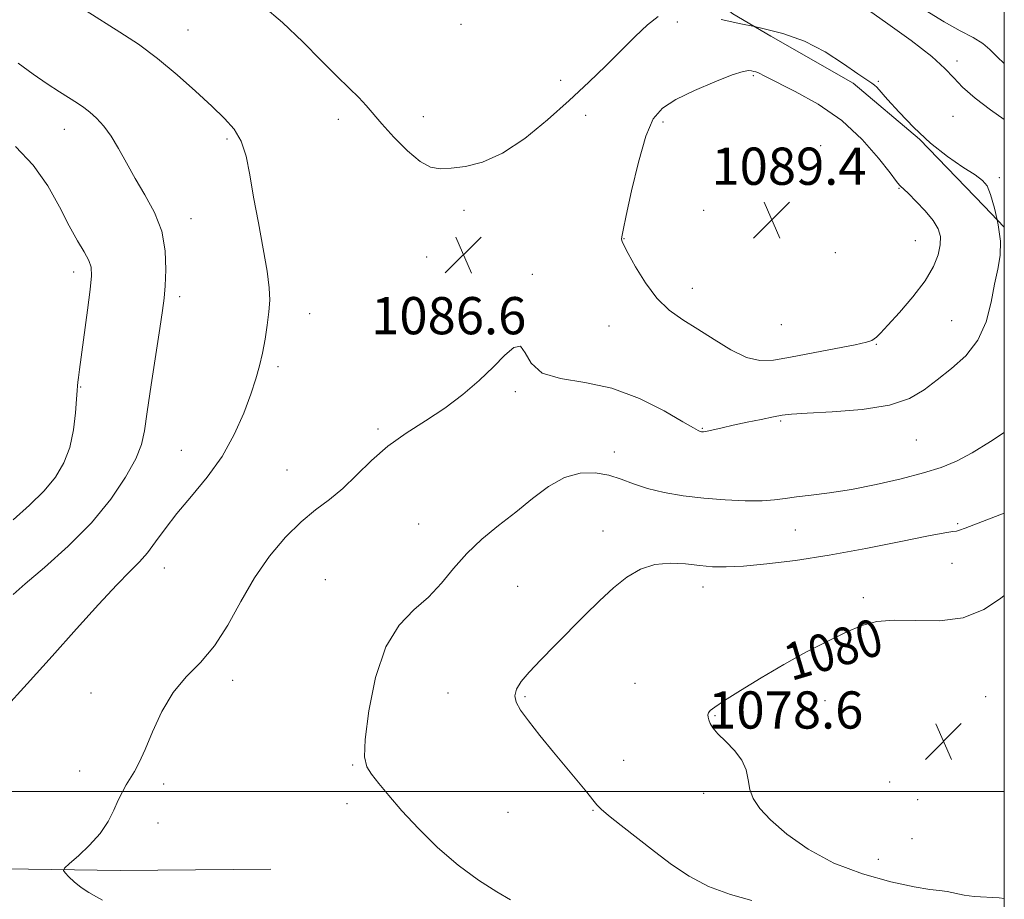
# Model space of a CAD drawing. Extents: x 2102300 to 2105200, y 352300 to 355200.
# Drawn here: x 2104788 to 2105000, y 354477 to 354666 of the extents above; entities that cross this region are included whole.
import ezdxf
from ezdxf.enums import TextEntityAlignment as Align

# ---------------------------------------------------------------- set-up
doc = ezdxf.new("R2010")
doc.units = 0
doc.header["$MEASUREMENT"] = 0
doc.linetypes.add('DGN Style 2', pattern=[51.195507, 30.717304, -20.478203])
doc.linetypes.add('DGN Style 3', pattern=[71.67371, 51.195507, -20.478203])
for name, color, linetype, lineweight in [('32000', 7, 'Continuous', 0), ('DTM HARD BREAKLINE', 7, 'Continuous', 0), ('DTM OBSCURED SPOT', 7, 'Continuous', 0), ('DTM SPOT ELEVATION', 2, 'Continuous', 13), ('INDEX CONTOUR', 41, 'Continuous', 13), ('INDEX CONTOUR LABEL', 244, 'Continuous', 0), ('INTERMEDIATE CONTOUR', 44, 'Continuous', 0), ('INTERMEDIATE CONTOUR DASHED', 44, 'DGN Style 3', 0), ('OBSCURED GROUND BOUNDARY', 84, 'DGN Style 2', 0), ('SPOT ELEVATION', 7, 'Continuous', 0)]:
    doc.layers.add(name, color=color, linetype=linetype, lineweight=lineweight)
doc.styles.add('Style-ITALICS', font='ITALICS.shx')

# ---------------------------------------------------------------- blocks, each defined once
blk = doc.blocks.new('SPOT')
at = {"layer": 'SPOT ELEVATION'}
for p, q in [((-3.91, -3.91), (3.82, 3.81)), ((-1.65, 3.77), (1.72, -3.93))]:
    blk.add_line(p, q, dxfattribs=at)

msp = doc.modelspace()

# ---------------------------------------------------------------- linework, layer by layer
at = {"layer": '32000', "flags": 128}
for points in [[(2102500, 352500), (2105000, 352500), (2105000, 355000), (2102500, 355000), (2102500, 352500)], [(2105000, 354500), (2102500, 354500)]]:
    msp.add_lwpolyline(points, dxfattribs=at)
at = {"layer": 'DTM HARD BREAKLINE'}
msp.add_polyline3d([(2104317.998, 354486.347, 1094.498), (2104363.17, 354483.9, 1094.63), (2104386.82, 354485.91, 1093.96), (2104410.97, 354488.07, 1093.39), (2104441.91, 354489.09, 1093.29), (2104480.43, 354485.39, 1093.29), (2104521.3, 354484.34, 1092.63), (2104561.73, 354481.78, 1092.86), (2104613.34, 354483.27, 1095.24), (2104647.56, 354482.39, 1096.53), (2104684.15, 354482.75, 1095.05), (2104699.25, 354482.55, 1094.15), (2104731.54, 354482.75, 1091.1), (2104752.59, 354481.32, 1089.1), (2104780.47, 354483.44, 1086.25), (2104810.03, 354482.97, 1085.82), (2104842.46, 354483.31, 1085.29)], dxfattribs=at)
at = {"layer": 'DTM OBSCURED SPOT'}
for p in [(2104989.851, 354656.874, 1083.69), (2104972.904, 354652.552, 1085.78), (2104988.986, 354644.972, 1084.45), (2104998.915, 354631.844, 1085.59)]:
    msp.add_point(p, dxfattribs=at)
at = {"layer": 'DTM SPOT ELEVATION'}
for p in [(2104883.25, 354664.8, 1084.4), (2104929.73, 354665.29, 1086.6), (2104824.64, 354663.55, 1087.1), (2104946.07, 354653.73, 1088.2), (2104904.72, 354652.77, 1085.3), (2104875.2, 354644.92, 1085.5), (2104910.04, 354645.24, 1086.7), (2104856.92, 354644.37, 1086.4), (2104926.705, 354643.808, 1088.345), (2104798.06, 354642.2, 1090.7), (2104833, 354640.13, 1088.3), (2104960.56, 354638.68, 1089.9), (2104977.38, 354629.53, 1088.1), (2104883.9, 354624.78, 1086.4), (2104935.39, 354624.79, 1089.1), (2104825.29, 354623.03, 1089.4), (2104918.315, 354618.755, 1088.06), (2104980.85, 354618.32, 1088.9), (2104963.69, 354615.75, 1089.7), (2104875.91, 354614.79, 1086.8), (2104800.08, 354611.55, 1092.5), (2104898.61, 354611.09, 1086.2), (2104932.95, 354608.04, 1088.7), (2104822.85, 354606.25, 1089.6), (2104850.8, 354602.63, 1087.3), (2104952.084, 354600.219, 1089.2), (2104988.722, 354601.096, 1086.92), (2104915.07, 354599.93, 1087.1), (2104972.51, 354596.04, 1087.9), (2104843.99, 354591.22, 1087.7), (2104801.6, 354586.84, 1091.9), (2104894.93, 354585.87, 1085.8), (2104951.95, 354579.53, 1085.8), (2104865.48, 354577.87, 1086.2), (2104935.11, 354577.95, 1086.1), (2104981.11, 354575.49, 1085.1), (2104823.2, 354573.27, 1088.9), (2104916.25, 354572.93, 1084.5), (2104845.89, 354569.04, 1086.8), (2104874.16, 354557.45, 1084.9), (2104913.79, 354555.94, 1082.6), (2104955.11, 354556.12, 1083.2), (2104989.99, 354557.5, 1082.2), (2104819.53, 354548, 1087.3), (2104988.76, 354548.98, 1081.2), (2104854.17, 354545.5, 1084.9), (2104895.42, 354544.01, 1082.9), (2104935.26, 354543.93, 1081.4), (2104969.71, 354541.63, 1080.3), (2104834.24, 354523.85, 1085.6), (2104920.64, 354523.21, 1080.9), (2104803.79, 354521.15, 1086.5), (2104880.51, 354521.14, 1082.9), (2104897, 354520.36, 1081.8), (2104995.99, 354520.35, 1078.7), (2104961.48, 354519.47, 1079.3), (2104937.84, 354516.24, 1079.9), (2104859.99, 354505.65, 1084.1), (2104918.21, 354506.63, 1081.3), (2104801.33, 354504.34, 1086.3), (2104819.38, 354501.57, 1085.8), (2104975.37, 354502.01, 1078.7), (2104935.42, 354499.6, 1080.4), (2104858.77, 354497.35, 1084.4), (2104981.4, 354498.21, 1078.4), (2104893.35, 354495.47, 1083.1), (2104911.65, 354495.92, 1082.1), (2104818.17, 354493.21, 1085.7), (2104980.17, 354489.82, 1078.7), (2104972.92, 354485.39, 1079.2)]:
    msp.add_point(p, dxfattribs=at)
at = {"layer": 'INDEX CONTOUR'}
for points in [[(2104787.0891, 354542.283, 1090), (2104789.68, 354544.557, 1090), (2104793.832, 354548.114, 1090), (2104798.873, 354552.646, 1090), (2104803.872, 354557.685, 1090), (2104808.049, 354562.773, 1090), (2104811.234, 354567.495, 1090), (2104813.405, 354571.45, 1090), (2104814.626, 354574.487, 1090), (2104815.2889, 354577.468, 1090), (2104815.871, 354581.511, 1090), (2104816.726, 354587.296, 1090), (2104818.601, 354599.454, 1090), (2104819.176, 354603.29, 1090), (2104819.511, 354605.965, 1090), (2104819.734, 354608.601, 1090), (2104819.899, 354612.053, 1090), (2104819.763, 354616.123, 1090), (2104819.012, 354620.348, 1090), (2104817.453, 354624.353, 1090), (2104815.392, 354628.104, 1090), (2104813.258, 354631.653, 1090), (2104811.387, 354635.02, 1090), (2104809.7341, 354638.103, 1090), (2104808.159, 354640.769, 1090), (2104806.561, 354642.919, 1090), (2104804.991, 354644.597, 1090), (2104803.538, 354645.883, 1090), (2104802.235, 354646.882, 1090), (2104800.879, 354647.795, 1090), (2104797.043, 354650.236, 1090), (2104794.405, 354651.975, 1090), (2104791.404, 354654.051, 1090), (2104788.162, 354656.408, 1090)], [(2105000, 354476.996, 1080), (2104998.876, 354477.131, 1080), (2104993.521, 354477.425, 1080), (2104991.368, 354477.726, 1080), (2104987.717, 354478.461, 1080), (2104986.103, 354478.674, 1080), (2104983.988, 354478.939, 1080), (2104980.644, 354479.503, 1080), (2104975.621, 354480.58, 1080), (2104969.559, 354482.2611, 1080), (2104963.373, 354484.605, 1080), (2104957.851, 354487.585, 1080), (2104953.271, 354490.824, 1080), (2104949.781, 354493.857, 1080), (2104947.458, 354496.341, 1080), (2104946.079, 354498.429, 1080), (2104945.349, 354500.393, 1080), (2104944.955, 354502.45, 1080), (2104944.514, 354504.586, 1080), (2104943.627, 354506.73, 1080), (2104942.048, 354508.805, 1080), (2104940.149, 354510.709, 1080), (2104938.46, 354512.338, 1080), (2104937.381, 354513.615, 1080), (2104936.814, 354514.59, 1080), (2104936.538, 354515.344, 1080), (2104936.373, 354515.951, 1080), (2104936.322, 354516.457, 1080), (2104936.431, 354516.898, 1080), (2104936.812, 354517.36, 1080), (2104937.831, 354518.116, 1080), (2104939.922, 354519.484, 1080), (2104943.356, 354521.666, 1080), (2104947.771, 354524.388, 1080), (2104952.645, 354527.26, 1080), (2104957.502, 354529.94, 1080), (2104962.053, 354532.284, 1080), (2104966.057, 354534.199, 1080), (2104969.419, 354535.605, 1080), (2104972.632, 354536.475, 1080), (2104976.337, 354536.797, 1080), (2104980.965, 354536.665, 1080), (2104986.11, 354536.611, 1080), (2104991.153, 354537.274, 1080), (2104995.57, 354539.059, 1080), (2104999.202, 354541.428, 1080), (2105000, 354542.052, 1080)]]:
    msp.add_polyline3d(points, dxfattribs=at)
at = {"layer": 'INTERMEDIATE CONTOUR'}
for points in [[(2104925.64, 354666.446, 1086), (2104923.325, 354664.643, 1086), (2104920.68, 354662.133, 1086), (2104917.712, 354659.151, 1086), (2104914.412, 354655.881, 1086), (2104910.713, 354652.319, 1086), (2104906.5301, 354648.415, 1086), (2104901.853, 354644.227, 1086), (2104896.963, 354640.252, 1086), (2104892.216, 354637.0951, 1086), (2104887.922, 354635.187, 1086), (2104884.213, 354634.2601, 1086), (2104881.18, 354633.869, 1086), (2104878.817, 354633.711, 1086), (2104876.746, 354634.047, 1086), (2104874.495, 354635.279, 1086), (2104871.754, 354637.623, 1086), (2104868.858, 354640.558, 1086), (2104866.306, 354643.374, 1086), (2104862.939, 354647.295, 1086), (2104861.354, 354649.015, 1086), (2104859.282, 354651.069, 1086), (2104856.602, 354653.665, 1086), (2104853.258, 354656.974, 1086), (2104849.269, 354661.013, 1086), (2104844.948, 354665.192, 1086), (2104840.682, 354668.77, 1086)], [(2104785.164, 354517.6701, 1088), (2104790.0899, 354523.101, 1088), (2104795.455, 354529.054, 1088), (2104800.695, 354534.89, 1088), (2104805.427, 354540.128, 1088), (2104809.316, 354544.3281, 1088), (2104812.151, 354547.234, 1088), (2104814.221, 354549.325, 1088), (2104815.936, 354551.264, 1088), (2104817.677, 354553.601, 1088), (2104819.6979, 354556.421, 1088), (2104822.219, 354559.696, 1088), (2104825.35, 354563.397, 1088), (2104828.743, 354567.489, 1088), (2104831.938, 354571.936, 1088), (2104834.563, 354576.639, 1088), (2104836.602, 354581.243, 1088), (2104838.124, 354585.33, 1088), (2104839.213, 354588.624, 1088), (2104839.997, 354591.416, 1088), (2104840.616, 354594.139, 1088), (2104841.178, 354597.107, 1088), (2104841.664, 354600.153, 1088), (2104842.02, 354602.992, 1088), (2104842.189, 354605.497, 1088), (2104842.09, 354608.182, 1088), (2104841.637, 354611.722, 1088), (2104840.797, 354616.546, 1088), (2104839.753, 354622.11, 1088), (2104838.739, 354627.625, 1088), (2104837.911, 354632.44, 1088), (2104837.1, 354636.447, 1088), (2104836.0599, 354639.677, 1088), (2104834.565, 354642.239, 1088), (2104832.491, 354644.563, 1088), (2104829.735, 354647.159, 1088), (2104826.261, 354650.379, 1088), (2104822.292, 354653.947, 1088), (2104818.115, 354657.425, 1088), (2104813.981, 354660.472, 1088), (2104809.9991, 354663.116, 1088), (2104802.747, 354667.677, 1088)], [(2104946.32, 354664.268, 1086), (2104943.375, 354664.867, 1086), (2104939.178, 354665.772, 1086)], [(2104934.128, 354599.308, 1088), (2104937.668, 354597.031, 1088), (2104941.272, 354594.832, 1088), (2104944.604, 354593.208, 1088), (2104947.495, 354592.528, 1088), (2104950.44, 354592.642, 1088), (2104954.1, 354593.271, 1088), (2104963.834, 354595.095, 1088), (2104967.969, 354595.916, 1088), (2104970.421, 354596.49, 1088), (2104971.562, 354596.8781, 1088), (2104972.06, 354597.195, 1088), (2104972.534, 354597.599, 1088), (2104973.3861, 354598.44, 1088), (2104974.971, 354600.116, 1088), (2104977.467, 354602.861, 1088), (2104980.3651, 354606.25, 1088), (2104982.982, 354609.698, 1088), (2104984.779, 354612.723, 1088), (2104985.806, 354615.268, 1088), (2104986.253, 354617.3841, 1088), (2104986.264, 354619.155, 1088), (2104985.779, 354620.805, 1088), (2104984.686, 354622.594, 1088), (2104982.978, 354624.671, 1088), (2104981.051, 354626.742, 1088), (2104979.402, 354628.407, 1088), (2104978.403, 354629.374, 1088), (2104977.703, 354629.993, 1088), (2104977.465, 354630.241, 1088), (2104976.843, 354631.025, 1088), (2104975.45, 354632.853, 1088), (2104972.984, 354636.028, 1088), (2104969.486, 354640.016, 1088), (2104965.081, 354644.077, 1088), (2104960.021, 354647.585, 1088), (2104955.06, 354650.365, 1088), (2104948.713, 354653.545, 1088), (2104947.068, 354654.406, 1088), (2104946.644, 354654.558, 1088), (2104946.197, 354654.668, 1088), (2104945.712, 354654.771, 1088), (2104945.087, 354654.845, 1088), (2104943.873, 354654.656, 1088), (2104941.534, 354653.915, 1088), (2104937.792, 354652.4479, 1088), (2104933.409, 354650.538, 1088), (2104929.4079, 354648.584, 1088), (2104926.555, 354646.771, 1088), (2104924.595, 354644.444, 1088), (2104923.015, 354640.735, 1088), (2104921.43, 354635.188, 1088), (2104919.9419, 354628.985, 1088), (2104918.781, 354623.7179, 1088), (2104918.11, 354620.579, 1088), (2104917.8351, 354619.144, 1088), (2104917.797, 354618.589, 1088), (2104917.899, 354618.1471, 1088), (2104918.297, 354617.291, 1088), (2104919.209, 354615.552, 1088), (2104920.784, 354612.669, 1088), (2104922.898, 354609.2, 1088), (2104925.359, 354605.914, 1088), (2104928.02, 354603.372, 1088), (2104930.9151, 354601.3219, 1088), (2104934.128, 354599.308, 1088)], [(2104787.104, 354558.358, 1092), (2104790.594, 354561.457, 1092), (2104793.715, 354564.526, 1092), (2104796.178, 354567.497, 1092), (2104797.993, 354570.545, 1092), (2104799.246, 354573.898, 1092), (2104800.029, 354577.647, 1092), (2104800.4661, 354581.3139, 1092), (2104800.689, 354584.279, 1092), (2104800.813, 354586.111, 1092), (2104800.894, 354587.142, 1092), (2104800.972, 354587.892, 1092), (2104801.091, 354588.881, 1092), (2104801.316, 354590.632, 1092), (2104803.009, 354603.342, 1092), (2104803.586, 354607.817, 1092), (2104803.899, 354610.747, 1092), (2104803.848, 354612.568, 1092), (2104803.3519, 354614.051, 1092), (2104802.354, 354615.868, 1092), (2104800.915, 354618.291, 1092), (2104799.1249, 354621.4961, 1092), (2104797.028, 354625.544, 1092), (2104794.498, 354630.0519, 1092), (2104791.363, 354634.529, 1092), (2104787.577, 354638.543, 1092)], [(2104806.273, 354476.651, 1086), (2104804.9929, 354477.328, 1086), (2104803.356, 354478.265, 1086), (2104801.673, 354479.3779, 1086), (2104800.21, 354480.566, 1086), (2104799.057, 354481.67, 1086), (2104798.26, 354482.513, 1086), (2104797.891, 354483.021, 1086), (2104798.128, 354483.529, 1086), (2104799.175, 354484.47, 1086), (2104801.105, 354486.158, 1086), (2104803.484, 354488.425, 1086), (2104805.746, 354490.979, 1086), (2104807.455, 354493.556, 1086), (2104808.6899, 354495.986, 1086), (2104809.655, 354498.127, 1086), (2104810.527, 354499.888, 1086), (2104811.371, 354501.382, 1086), (2104813.118, 354504.27, 1086), (2104814.155, 354506.216, 1086), (2104815.428, 354508.998, 1086), (2104817.028, 354512.816, 1086), (2104819.01, 354517.131, 1086), (2104821.4219, 354521.216, 1086), (2104824.26, 354524.582, 1086), (2104827.3221, 354527.69, 1086), (2104830.353, 354531.238, 1086), (2104833.179, 354535.714, 1086), (2104835.949, 354540.776, 1086), (2104838.888, 354545.874, 1086), (2104842.147, 354550.532, 1086), (2104845.572, 354554.571, 1086), (2104848.932, 354557.8871, 1086), (2104852.054, 354560.472, 1086), (2104855.001, 354562.71, 1086), (2104857.894, 354565.0831, 1086), (2104860.857, 354567.935, 1086), (2104864.0269, 354571.071, 1086), (2104867.543, 354574.157, 1086), (2104871.479, 354576.956, 1086), (2104875.647, 354579.599, 1086), (2104879.794, 354582.31, 1086), (2104883.691, 354585.244, 1086), (2104887.21, 354588.263, 1086), (2104890.247, 354591.161, 1086), (2104892.72, 354593.677, 1086), (2104894.64, 354595.333, 1086), (2104896.039, 354595.6011, 1086), (2104897.073, 354594.212, 1086), (2104898.386, 354591.948, 1086), (2104900.742, 354589.853, 1086), (2104904.685, 354588.66, 1086), (2104909.8629, 354587.856, 1086), (2104915.706, 354586.616, 1086), (2104921.621, 354584.388, 1086), (2104926.9369, 354581.711, 1086), (2104930.9659, 354579.396, 1086), (2104933.243, 354578.054, 1086), (2104934.203, 354577.502, 1086), (2104934.508, 354577.358, 1086), (2104934.708, 354577.3009, 1086), (2104934.913, 354577.262, 1086), (2104935.1261, 354577.237, 1086), (2104935.372, 354577.228, 1086), (2104935.781, 354577.272, 1086), (2104936.506, 354577.415, 1086), (2104939.4199, 354578.107, 1086), (2104941.775, 354578.6421, 1086), (2104944.7231, 354579.271, 1086), (2104947.794, 354579.902, 1086), (2104950.41, 354580.428, 1086), (2104952.288, 354580.775, 1086), (2104954.311, 354581.004, 1086), (2104957.6559, 354581.209, 1086), (2104963.054, 354581.4959, 1086), (2104969.454, 354582.018, 1086), (2104975.361, 354582.939, 1086), (2104979.665, 354584.374, 1086), (2104982.805, 354586.243, 1086), (2104985.609, 354588.416, 1086), (2104988.683, 354590.818, 1086), (2104991.7559, 354593.589, 1086), (2104994.337, 354596.922, 1086), (2104996.071, 354600.89, 1086), (2104997.155, 354605.083, 1086), (2104997.922, 354608.971, 1086), (2104998.613, 354612.1961, 1086), (2104999.104, 354615.091, 1086), (2104999.18, 354618.16, 1086), (2104998.71, 354621.714, 1086), (2104998.4699, 354622.769, 1086)], [(2104893.936, 354476.689, 1084), (2104891, 354478.412, 1084), (2104887.07, 354480.927, 1084), (2104882.668, 354484.159, 1084), (2104878.267, 354487.972, 1084), (2104874.16, 354492.001, 1084), (2104870.594, 354495.819, 1084), (2104867.76, 354499.075, 1084), (2104865.618, 354501.702, 1084), (2104864.069, 354503.707, 1084), (2104863.041, 354505.284, 1084), (2104862.563, 354507.386, 1084), (2104862.692, 354511.156, 1084), (2104863.476, 354517.259, 1084), (2104864.948, 354524.457, 1084), (2104867.135, 354531.0339, 1084), (2104869.991, 354535.714, 1084), (2104873.182, 354538.9739, 1084), (2104876.303, 354541.73, 1084), (2104879.072, 354544.714, 1084), (2104881.701, 354547.905, 1084), (2104884.527, 354551.101, 1084), (2104887.792, 354554.146, 1084), (2104891.369, 354557.081, 1084), (2104895.034, 354559.998, 1084), (2104898.608, 354562.909, 1084), (2104902.085, 354565.51, 1084), (2104905.499, 354567.414, 1084), (2104908.861, 354568.343, 1084), (2104912.081, 354568.436, 1084), (2104915.045, 354567.936, 1084), (2104917.714, 354567.076, 1084), (2104920.362, 354566.048, 1084), (2104923.342, 354565.031, 1084), (2104926.917, 354564.1729, 1084), (2104931.005, 354563.4929, 1084), (2104935.436, 354562.981, 1084), (2104939.998, 354562.627, 1084), (2104944.31, 354562.441, 1084), (2104947.948, 354562.44, 1084), (2104950.666, 354562.623, 1084), (2104952.926, 354562.929, 1084), (2104955.3671, 354563.285, 1084), (2104958.515, 354563.651, 1084), (2104962.451, 354564.127, 1084), (2104967.141, 354564.849, 1084), (2104972.451, 354565.9, 1084), (2104977.834, 354567.15, 1084), (2104982.643, 354568.4159, 1084), (2104986.449, 354569.598, 1084), (2104989.6999, 354570.929, 1084), (2104993.066, 354572.723, 1084), (2104997.024, 354575.165, 1084), (2105000, 354577.086, 1084)], [(2104945.785, 354476.523, 1082), (2104941.19, 354477.811, 1082), (2104936.468, 354479.555, 1082), (2104932.2911, 354481.75, 1082), (2104928.535, 354484.303, 1082), (2104924.876, 354487.1011, 1082), (2104917.663, 354492.666, 1082), (2104914.98, 354494.785, 1082), (2104913.396, 354496.145, 1082), (2104912.4811, 354497.115, 1082), (2104911.616, 354498.206, 1082), (2104910.287, 354499.844, 1082), (2104903.144, 354508.448, 1082), (2104900.242, 354511.992, 1082), (2104897.754, 354515.115, 1082), (2104896.048, 354517.436, 1082), (2104895.117, 354519.135, 1082), (2104894.86, 354520.533, 1082), (2104895.205, 354521.933, 1082), (2104896.204, 354523.563, 1082), (2104897.937, 354525.632, 1082), (2104900.424, 354528.276, 1082), (2104903.432, 354531.344, 1082), (2104909.878, 354537.858, 1082), (2104913.002, 354540.934, 1082), (2104916.021, 354543.69, 1082), (2104918.94, 354545.986, 1082), (2104921.8641, 354547.704, 1082), (2104924.925, 354548.734, 1082), (2104928.19, 354549.034, 1082), (2104931.482, 354548.851, 1082), (2104934.5611, 354548.503, 1082), (2104937.329, 354548.263, 1082), (2104940.264, 354548.214, 1082), (2104943.983, 354548.395, 1082), (2104948.972, 354548.845, 1082), (2104955.171, 354549.605, 1082), (2104962.39, 354550.72, 1082), (2104970.266, 354552.167, 1082), (2104977.774, 354553.666, 1082), (2104983.719, 354554.8729, 1082), (2104987.258, 354555.539, 1082), (2104988.9531, 354555.807, 1082), (2104989.7159, 354555.914, 1082), (2104990.401, 354556.091, 1082), (2104991.6221, 354556.529, 1082), (2105000, 354559.735, 1082)]]:
    msp.add_polyline3d(points, dxfattribs=at)
at = {"layer": 'INTERMEDIATE CONTOUR DASHED'}
for points in [[(2105000, 354644.356, 1084), (2104997.006, 354646.391, 1084), (2104993.741, 354648.897, 1084), (2104991.0411, 354651.257, 1084), (2104989.126, 354653.258, 1084), (2104987.243, 354655.278, 1084), (2104984.396, 354657.846, 1084), (2104979.983, 354661.258, 1084), (2104974.99, 354664.877, 1084), (2104970.795, 354667.836, 1084), (2104968.261, 354669.525, 1084), (2104966.183, 354670.357, 1084), (2104962.836, 354671.004, 1084), (2104950.182, 354673.149, 1084), (2104943.9469, 354674.234, 1084), (2104939.666, 354675.009, 1084), (2104936.433, 354675.508, 1084), (2104932.7889, 354675.831, 1084), (2104930.573, 354675.928, 1084)], [(2105000, 354656.374, 1082), (2104998.432, 354657.792, 1082), (2104996.876, 354659.346, 1082), (2104995.362, 354660.63, 1082), (2104993.291, 354661.906, 1082), (2104990.532, 354663.399, 1082), (2104987.068, 354665.326, 1082), (2104982.967, 354667.791, 1082)], [(2104998.4699, 354622.769, 1086), (2104997.899, 354625.285, 1086), (2104997.039, 354628.214, 1086), (2104996.2961, 354630.057, 1086), (2104995.341, 354631.24, 1086), (2104993.721, 354632.408, 1086), (2104991.1241, 354634.092, 1086), (2104987.805, 354636.38, 1086), (2104984.159, 354639.249, 1086), (2104980.571, 354642.582, 1086), (2104977.385, 354645.896, 1086), (2104974.936, 354648.6171, 1086), (2104972.631, 354651.236, 1086), (2104972.129, 354651.712, 1086), (2104971.546, 354652.119, 1086), (2104970.4869, 354652.8119, 1086), (2104968.551, 354654.141, 1086), (2104965.471, 354656.298, 1086), (2104961.506, 354658.842, 1086), (2104957.045, 354661.168, 1086), (2104952.4331, 354662.826, 1086), (2104947.836, 354663.96, 1086), (2104946.32, 354664.268, 1086)]]:
    msp.add_polyline3d(points, dxfattribs=at)
at = {"layer": 'OBSCURED GROUND BOUNDARY'}
msp.add_polyline3d([(2105000, 354621.174, 1092.234), (2104995.66, 354625.7, 1092.11), (2104981.75, 354640.12, 1092.2), (2104967.56, 354652.14, 1091.92), (2104949.81, 354662.2, 1090.59), (2104941.66, 354667.03, 1090.59), (2104922.97, 354682.03, 1089.25), (2104902.41, 354697.46, 1089.16), (2104876.58, 354712.15, 1088.68), (2104851.9, 354721.82, 1088.59), (2104833.36, 354727.63, 1088.59), (2104815.87, 354731.15, 1088.49), (2104793.23, 354738.54, 1088.4), (2104770.92, 354746.05, 1088.3)], dxfattribs=at)

# ---------------------------------------------------------------- block references
at = {"layer": 'SPOT ELEVATION'}
for p in [(2104950.06, 354622.775, 1089.443), (2104883.799, 354615.261, 1086.562), (2104986.947, 354510.747, 1078.649)]:
    msp.add_blockref('SPOT', p, dxfattribs=at)

# ---------------------------------------------------------------- texts
at = {"layer": 'INDEX CONTOUR LABEL', "style": 'Style-ITALICS', "width": 0.875}
msp.add_text('1080', height=8, rotation=16.5, dxfattribs=at).set_placement((2104953.09, 354527.506, 1080), align=Align.MIDDLE_LEFT)
at = {"layer": 'SPOT ELEVATION', "style": 'Style-ITALICS'}
for s, p in [('1089.4', (2104937.081, 354630.289, 1089.443)), ('1086.6', (2104863.989, 354598.183, 1086.562)), ('1078.6', (2104936.398, 354513.479, 1078.649))]:
    msp.add_text(s, height=8, dxfattribs=at).set_placement(p)

doc.saveas('drawing.dxf')
